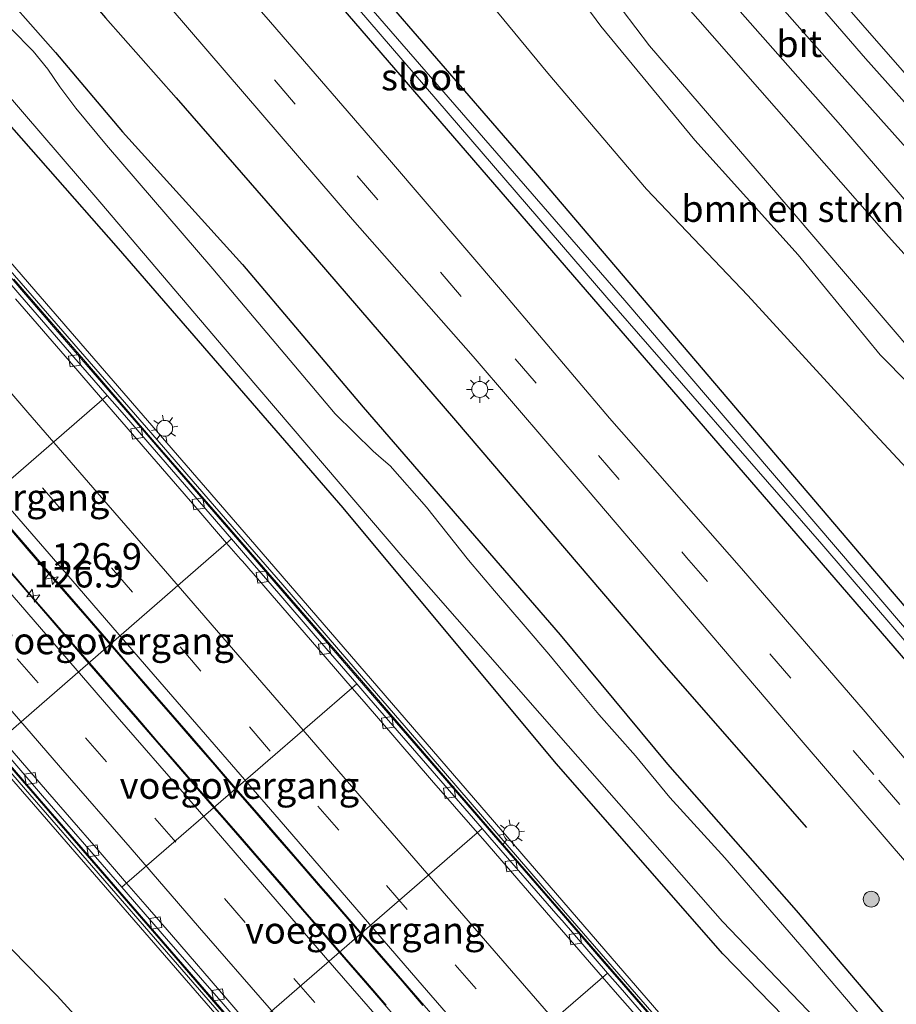
# Model space of a CAD drawing. Units: metres. Extents: x 169997 to 180000, y 556249 to 561696.
# Drawn here: x 176225 to 176307, y 557015 to 557108 of the extents above; entities that cross this region are included whole.
import ezdxf
from ezdxf.enums import TextEntityAlignment as Align

# ---------------------------------------------------------------- set-up
doc = ezdxf.new("R2010")
doc.units = ezdxf.units.M
doc.linetypes.add('VW-3-9_STREEP', pattern=[12, 3, -9])
doc.layers.get('0').update_dxf_attribs({"lineweight": 25})
for name, color, linetype, lineweight in [('B-ME-AM-KILOMETR-S-B1', 7, 'Continuous', 18), ('B-ME-BV-GELEIDECONSTRUCTIE-BARRIER-L-B1', 213, 'BV-STEPBARRIER', 18), ('B-ME-BV-GELEIDECONSTRUCTIE-GELEIDERAIL-L-B1', 213, 'BV-GELEIDERAIL', 18), ('B-ME-GR-BOMENRIJ-L-B1', 10, 'Continuous', 25), ('B-ME-GR-BOMENSTRUIKEN-GV-B6', 93, 'Continuous', 18), ('B-ME-GR-BOOM-S-B1', 93, 'Continuous', 18), ('B-ME-GW-INSTEEKWATERGANG-L-B1', 10, 'Continuous', 25), ('B-ME-GW-KRUINLIJN-L-B1', 93, 'Continuous', 18), ('B-ME-GW-TEENLIJN-L-B1', 93, 'Continuous', 18), ('B-ME-IE-GRASLAND-GV-B6', 93, 'Continuous', 18), ('B-ME-IE-MEUBILAIR_WEGMEUBILAIR-LICHTMAST-S-B1', 8, 'Continuous', 18), ('B-ME-KW-VOEGOVERGANG-L-B1', 8, 'Continuous', 18), ('B-ME-MW-MUUR-GV-B6', 8, 'IE-TERREINAFSCHEIDING-KUNSTMATIG', 18), ('B-ME-MW-MUUR-L-B1', 8, 'IE-TERREINAFSCHEIDING-KUNSTMATIG', 18), ('B-ME-OG-BREUK-L-B1', 10, 'Continuous', 25), ('B-ME-OG-WATER-GV-B6', 153, 'Continuous', 18), ('B-ME-VH-VERH_SOORT-BETON-OVERIG-GV-B6', 8, 'IE-TERREINAFSCHEIDING-NATUURLIJK-HOUTWAL', 18), ('B-ME-VH-VERH_SOORT-BITUMEN-GV-B6', 8, 'IE-TERREINAFSCHEIDING-NATUURLIJK-HOUTWAL', 18), ('B-ME-VV-KOLK-S-B1', 8, 'Continuous', 18), ('B-ME-VW-MARKERING-39STREEP-015-L-B1', 255, 'VW-3-9_STREEP', 18), ('B-ME-VW-MARKERING-STREEP-015-L-B1', 7, 'Continuous', 18)]:
    doc.layers.add(name, color=color, linetype=linetype, lineweight=lineweight)
doc.styles.add('NLCS-ISO', font='NLCS-ISO.TTF')
doc.linetypes.add('BV-GELEIDERAIL', pattern='A,10,-3,[108,NLCS.SHX,S=1,R=0,X=0,Y=0],-3', length=16)
doc.linetypes.add('BV-STEPBARRIER', pattern='A,1,-1,[16,NLCS.SHX,S=1,R=0,X=-1,Y=0],1', length=3)
doc.linetypes.add('IE-TERREINAFSCHEIDING-KUNSTMATIG', pattern='A,4,[82,NLCS.SHX,S=0.75,R=90,X=0,Y=0],4,-2', length=10)
doc.linetypes.add('IE-TERREINAFSCHEIDING-NATUURLIJK-HOUTWAL', pattern='A,7,-1.5,[67,NLCS.SHX,S=0.75,R=45,X=0,Y=0],-1.5,7,-1.5,[70,NLCS.SHX,S=0.75,R=0,X=0,Y=0],-1.5', length=20)

# ---------------------------------------------------------------- blocks, each defined once
blk = doc.blocks.new('boom')
blk.add_hatch(color=256).paths.add_polyline_path([(-0.75, 0, 1), (0.75, 0, 1)])
blk.add_circle((0, 0), 0.75)
blk = doc.blocks.new('hecto')
for p, q in [((0, 0.625), (-0.625, 0)), ((0, -0.625), (0, 0.625)), ((-0.625, 0), (0.625, 0)), ((0.625, 0), (0, -0.625))]:
    blk.add_line(p, q)
blk = doc.blocks.new('kolk')
blk.add_lwpolyline([(-0.5, -0.5), (0.5, -0.5), (0.5, 0.5), (-0.5, 0.5)], close=True)
blk = doc.blocks.new('lantaarnpaal')
for p, q in [((0, 0.75), (0, 1.25)), ((-0.75, 0), (-1.25, 0)), ((-0.884, 0.884), (-0.53, 0.53)), ((0.53, 0.53), (0.884, 0.884)), ((0.75, 0), (1.25, 0)), ((-0.53, -0.53), (-0.884, -0.884)), ((0, -0.75), (0, -1.25)), ((0.53, -0.53), (0.884, -0.884))]:
    blk.add_line(p, q)
blk.add_circle((0, 0), 0.75)

msp = doc.modelspace()

# ---------------------------------------------------------------- linework, layer by layer
at = {"layer": 'B-ME-BV-GELEIDECONSTRUCTIE-BARRIER-L-B1'}
for points in [[(176222.1845, 557085.5952, -4.7217), (176225.2653, 557082.0387, -4.8813), (176230.3536, 557076.1655, -5.1595), (176234.8857, 557070.9346, -5.4069), (176238.1188, 557067.2017, -5.5932), (176242.1735, 557062.523, -5.8193), (176246.5016, 557057.5279, -6.067), (176249.6466, 557053.8962, -6.2447), (176253.0862, 557049.9258, -6.4428), (176258.1446, 557044.086, -6.7283), (176264.5203, 557036.7349, -7.1298), (176269.5426, 557030.9317, -7.4403), (176275.9559, 557023.5329, -7.8496), (176276.3349, 557023.0957, -7.8738), (176279.8505, 557019.0353, -8.0901), (176281.7966, 557016.7876, -8.2276), (176288.2076, 557009.3885, -8.6662), (176290.0405, 557007.273, -8.7916), (176296.4492, 556999.8705, -9.2075), (176297.8943, 556998.2013, -9.3013)], [(176274.0019, 556979.8167, -9.1518), (176273.5525, 556980.3345, -9.1232), (176267.1421, 556987.7352, -8.7029), (176266.7557, 556988.1813, -8.6775), (176260.3419, 556995.5788, -8.2521), (176258.605, 556997.5821, -8.1369), (176252.6358, 557004.4729, -7.7516), (176246.2214, 557011.8705, -7.3385), (176243.7629, 557014.7058, -7.1801), (176238.4367, 557020.851, -6.8502), (176234.3445, 557025.5639, -6.6051), (176231.3209, 557029.0461, -6.4315), (176226.755, 557034.3157, -6.1701), (176220.3432, 557041.718, -5.8031)]]:
    msp.add_polyline3d(points, dxfattribs=at)
at = {"layer": 'B-ME-BV-GELEIDECONSTRUCTIE-GELEIDERAIL-L-B1'}
for points in [[(176223.6207, 557060.1682, -5.1144), (176225.5808, 557057.8997, -5.2408), (176227.5415, 557055.6315, -5.3332), (176229.5067, 557053.3675, -5.4241), (176231.4706, 557051.1024, -5.5483), (176233.4335, 557048.8364, -5.6546), (176235.3973, 557046.5713, -5.7649), (176237.3594, 557044.3049, -5.8791), (176239.3198, 557042.0369, -5.9972), (176241.2832, 557039.7713, -6.1195), (176243.2457, 557037.505, -6.2297), (176245.2077, 557035.2385, -6.3279), (176247.1758, 557032.9773, -6.4505), (176249.1372, 557030.7106, -6.5828), (176251.0979, 557028.4432, -6.7067), (176253.0632, 557026.1797, -6.8291), (176255.0268, 557023.9151, -6.9436), (176256.9964, 557021.6557, -7.0695), (176258.9629, 557019.3936, -7.1873), (176260.9301, 557017.1321, -7.3212), (176262.8831, 557014.8584, -7.4501)], [(176259.4368, 557014.8708, -7.3958), (176257.4754, 557017.1372, -7.2676), (176255.517, 557019.4061, -7.1392), (176253.5487, 557021.6663, -7.0073), (176251.5877, 557023.933, -6.8778), (176249.6267, 557026.1998, -6.7527), (176247.6594, 557028.4615, -6.6318), (176245.6962, 557030.7269, -6.5138), (176243.7279, 557032.9881, -6.3965), (176241.7662, 557035.2547, -6.2823), (176239.8009, 557037.5184, -6.1647), (176237.8403, 557039.7861, -6.0504), (176235.8828, 557042.0565, -5.9354), (176233.9178, 557044.3206, -5.8231), (176231.956, 557046.5875, -5.7072), (176229.9921, 557048.8525, -5.5944), (176228.0284, 557051.1177, -5.48), (176226.0655, 557053.3838, -5.3703), (176224.1023, 557055.6493, -5.2622)]]:
    msp.add_polyline3d(points, dxfattribs=at)
at = {"layer": 'B-ME-GR-BOMENRIJ-L-B1'}
msp.add_polyline3d([(176107.904, 557263.682, 0.335), (176125.27, 557238.989, 0.409), (176148.206, 557207.066, 0.382), (176161.274, 557191.159, 0.234), (176180.869, 557168.58, 0.211), (176200.225, 557145.992, 0.226), (176213.37, 557130.724, 0.211), (176232.982, 557107.849, 0.324), (176239.661, 557100.319, 0.257), (176252.743, 557085.278, 0.277), (176265.956, 557069.941, 0.246), (176285.599, 557046.961, 0.312), (176299.035, 557031.609, 0.261)], dxfattribs=at)
at = {"layer": 'B-ME-GR-BOMENSTRUIKEN-GV-B6'}
for points in [[(176209.47, 557200.583, 3.985), (176252.703, 557148.472, 4.837), (176271.508, 557127.026, 5.358), (176287.226, 557109.511, 5.96), (176306.766, 557087.276, 6.427), (176322.633, 557069.72, 6.847), (176327.216, 557064.85, 6.963), (176331.083, 557061.161, 7.018), (176340.286, 557052.879, 6.753), (176351.78, 557042.563, 6.777), (176354.189, 557040.484, 6.897), (176349.2067, 557036.9793, 4.5471)], [(176349.2067, 557036.9793, 4.5471), (176347.265, 557035.6134, 4.3196), (176337.5322, 557045.2855, 4.3004), (176328.2148, 557054.22, 3.9788), (176314.0251, 557068.0086, 3.8444), (176305.9892, 557076.1262, 3.758), (176298.2404, 557085.5295, 3.7532), (176288.5169, 557096.3571, 3.6956), (176279.6593, 557107.0815, 3.8012), (176273.1221, 557115.9575, 4.0052), (176262.6742, 557129.5113, 4.1924), (176252.0144, 557143.6688, 4.4828), (176250.1748, 557146.9217, 4.526), (176250.4548, 557147.3166, 4.5812), (176251.1789, 557147.5516, 4.5836), (176252.1363, 557146.8457, 4.5812), (176257.5221, 557139.9892, 4.3844), (176270.0924, 557123.9145, 4.2212), (176284.2426, 557105.2149, 3.8924), (176297.3138, 557090.0631, 3.6476), (176309.4301, 557075.9059, 3.8132), (176324.863, 557059.5434, 3.8804), (176340.1837, 557045.6975, 4.4516), (176349.2067, 557036.9793, 4.5471)], [(176273.1221, 557115.9575, 4.0052), (176279.6593, 557107.0815, 3.8012), (176288.5169, 557096.3571, 3.6956), (176298.2404, 557085.5295, 3.7532), (176305.9892, 557076.1262, 3.758), (176314.0251, 557068.0086, 3.8444), (176328.2148, 557054.22, 3.9788), (176337.5322, 557045.2855, 4.3004), (176347.265, 557035.6134, 4.3196), (176340.2311, 557030.6656, 0.561), (176338.133, 557033.021, 0.487), (176328.629, 557043.704, 0.514), (176316.53, 557056.783, 0.541), (176305.077, 557069.108, 0.704), (176293.517, 557081.724, 0.498), (176283.947, 557091.736, 0.603), (176274.657, 557102.657, 0.498), (176255.269, 557126.182, 0.701)], [(176349.2067, 557036.9793, 4.5471), (176340.1837, 557045.6975, 4.4516), (176324.863, 557059.5434, 3.8804), (176309.4301, 557075.9059, 3.8132), (176297.3138, 557090.0631, 3.6476), (176284.2426, 557105.2149, 3.8924), (176270.0924, 557123.9145, 4.2212)]]:
    msp.add_polyline3d(points, dxfattribs=at)
at = {"layer": 'B-ME-GW-INSTEEKWATERGANG-L-B1'}
for points in [[(176109.169, 557308.219, -0.757), (176123.57, 557288.166, -0.686), (176138.684, 557266.66, -0.62), (176148.589, 557252.345, -0.55), (176158.542, 557238.273, -0.562), (176167.07, 557226.234, -0.659), (176178.075, 557210.76, -0.651), (176189.323, 557195.016, -0.601), (176193.004, 557189.539, -0.504), (176194.81, 557185.792, -0.558), (176196.172, 557183.052, -0.496), (176197.708, 557180.235, -0.387), (176200.199, 557177.012, -0.259), (176207.205, 557169.529, -0.072), (176221.298, 557153.191, 0.094), (176235.715, 557136.833, 0.149), (176247.765, 557122.754, 0.195), (176260.123, 557108.697, 0.176), (176273.511, 557093.254, 0.168), (176305.435, 557055.744, 0.125), (176320.791, 557037.794, -0.033), (176330.319, 557026.934, -0.06), (176332.2406, 557024.6296, -0.0356)], [(176329.7706, 557022.7291, -0.0443), (176327.839, 557024.923, -0.088), (176317.111, 557037.237, -0.251), (176289.529, 557069.176, -0.107), (176241.514, 557124.811, -0.002), (176219.032, 557150.623, -0.06), (176197.359, 557175.768, -0.021), (176193.034, 557180.577, 0.024), (176191.897, 557181.472, 0.009), (176190.382, 557182.66, -0.021), (176188.608, 557184.056, -0.025), (176186.912, 557186.4, -0.033), (176173.024, 557206.495, -0.2), (176152.836, 557235.201, -0.325), (176132.379, 557264.727, -0.317), (176116.127, 557287, -0.402), (176103.901, 557304.446, -0.474)], [(176078.045, 557278.245, -0.482), (176093.677, 557260.453, -0.507), (176110.433, 557240.873, -0.445), (176124.893, 557224.415, -0.371), (176137.152, 557209.957, -0.395), (176149.676, 557194.845, -0.457), (176164.072, 557178.495, -0.391), (176177.163, 557163.462, -0.434), (176187.503, 557151.034, -0.445), (176200.245, 557136.497, -0.437), (176212.093, 557123.361, -0.371), (176221.86, 557111.841, -0.379), (176228.283, 557104.611, -0.453), (176234.589, 557097.137, -0.484), (176245.903, 557084.636, -0.469), (176257.28, 557071.207, -0.558), (176275.837, 557049.745, -0.659), (176285.943, 557037.593, -0.554), (176298.061, 557023.797, -0.395), (176308.311, 557011.771, -0.375), (176311.284, 557008.5042, -0.3795)], [(176306.0149, 557004.4498, -0.673), (176291.15, 557019.727, -0.826), (176275.447, 557037.656, -0.83), (176255.383, 557061.715, -0.877), (176234.202, 557086.145, -0.815), (176214.303, 557108.756, -0.846), (176198.559, 557126.775, -0.612), (176182.544, 557145.141, -0.616), (176167.245, 557162.959, -0.364), (176153.327, 557179.058, -0.305), (176137.453, 557197.247, -0.484), (176121.709, 557215.527, -0.488), (176106.569, 557232.898, -0.546), (176089.484, 557252.441, -0.55), (176072.145, 557272.558, -0.532)]]:
    msp.add_polyline3d(points, dxfattribs=at)
at = {"layer": 'B-ME-GW-KRUINLIJN-L-B1'}
for points in [[(176123.441, 557324.581, 1.929), (176146.763, 557293.927, 2.854), (176173.305, 557260.465, 3.367), (176192.275, 557237.113, 3.95), (176210.735, 557215.267, 4.639), (176232.922, 557189.875, 5.315), (176255.092, 557163.596, 5.517), (176276.867, 557138.549, 6.17), (176297.379, 557115.169, 6.617), (176315.012, 557094.974, 6.885), (176328.829, 557078.816, 7.123), (176343.106, 557063.504, 7.018)], [(176117.388, 557315.376, 1.149), (176157.51, 557263.215, 2.407), (176173.542, 557242.849, 2.613), (176195.164, 557217.458, 3.402), (176209.47, 557200.583, 3.985), (176252.703, 557148.472, 4.837), (176271.508, 557127.026, 5.358), (176287.226, 557109.511, 5.96), (176306.766, 557087.276, 6.427), (176322.633, 557069.72, 6.847), (176327.216, 557064.85, 6.963), (176331.083, 557061.161, 7.018), (176340.286, 557052.879, 6.753), (176351.78, 557042.563, 6.777), (176354.189, 557040.484, 6.897)], [(176347.265, 557035.6134, 4.3196), (176337.5322, 557045.2855, 4.3004), (176328.2148, 557054.22, 3.9788), (176314.0251, 557068.0086, 3.8444), (176305.9892, 557076.1262, 3.758), (176298.2404, 557085.5295, 3.7532), (176288.5169, 557096.3571, 3.6956), (176279.6593, 557107.0815, 3.8012), (176273.1221, 557115.9575, 4.0052), (176262.6742, 557129.5113, 4.1924), (176252.0144, 557143.6688, 4.4828), (176250.1748, 557146.9217, 4.526)]]:
    msp.add_polyline3d(points, dxfattribs=at)
at = {"layer": 'B-ME-GW-TEENLIJN-L-B1'}
for points in [[(176340.2311, 557030.6656, 0.561), (176338.133, 557033.021, 0.487), (176328.629, 557043.704, 0.514), (176316.53, 557056.783, 0.541), (176305.077, 557069.108, 0.704), (176293.517, 557081.724, 0.498), (176283.947, 557091.736, 0.603), (176274.657, 557102.657, 0.498), (176255.269, 557126.182, 0.701), (176245.761, 557137.71, 0.662), (176235.14, 557150.236, 0.654), (176224.747, 557163.306, 0.479), (176215.928, 557173.98, 0.479), (176209.95, 557181.633, 0.316), (176202.409, 557191.865, 0.211), (176184.265, 557215.943, 0.18), (176172.39, 557232.391, 0.055), (176162.882, 557245.618, 0.18), (176127.53, 557291.967, -0.076), (176113.081, 557312.003, -0.09)], [(176343.106, 557063.504, 7.018), (176333.381, 557072.425, 6.823), (176322.238, 557084.278, 6.547), (176304.595, 557104.028, 6.244), (176285.162, 557126.498, 5.525), (176261.006, 557153.793, 4.755), (176240.868, 557177.221, 4.328), (176214.869, 557207.503, 3.954), (176196.025, 557229.185, 3.433), (176180.064, 557248.446, 2.994), (176174.562, 557254.993, 2.808)], [(176250.1748, 557146.9217, 4.526), (176250.4548, 557147.3166, 4.5812), (176251.1789, 557147.5516, 4.5836), (176252.1363, 557146.8457, 4.5812), (176257.5221, 557139.9892, 4.3844), (176270.0924, 557123.9145, 4.2212), (176284.2426, 557105.2149, 3.8924), (176297.3138, 557090.0631, 3.6476), (176309.4301, 557075.9059, 3.8132), (176324.863, 557059.5434, 3.8804), (176340.1837, 557045.6975, 4.4516), (176349.2067, 557036.9793, 4.5471)]]:
    msp.add_polyline3d(points, dxfattribs=at)
at = {"layer": 'B-ME-IE-GRASLAND-GV-B6'}
for points in [[(176184.265, 557215.943, 0.18), (176202.409, 557191.865, 0.211), (176209.95, 557181.633, 0.316), (176215.928, 557173.98, 0.479), (176224.747, 557163.306, 0.479), (176235.14, 557150.236, 0.654), (176245.761, 557137.71, 0.662), (176255.269, 557126.182, 0.701), (176274.657, 557102.657, 0.498), (176283.947, 557091.736, 0.603), (176293.517, 557081.724, 0.498), (176305.077, 557069.108, 0.704), (176316.53, 557056.783, 0.541), (176328.629, 557043.704, 0.514), (176338.133, 557033.021, 0.487), (176340.2311, 557030.6656, 0.561), (176332.2406, 557024.6296, -0.0356)], [(176199.236, 557215.725, 3.667), (176219.856, 557191.716, 4.277), (176230.659, 557179.375, 4.697), (176239.424, 557169.032, 4.825), (176242.411, 557165.606, 4.74), (176252.381, 557154.223, 4.786), (176263.126, 557141.862, 5.187), (176273.563, 557130.064, 5.525), (176282.826, 557119.618, 5.801), (176292.322, 557108.989, 6.061), (176302.224, 557097.746, 6.267), (176309.009, 557089.881, 6.528), (176315.438, 557082.738, 6.866), (176321.812, 557075.322, 6.975), (176326.438, 557070.338, 6.994), (176330.938, 557065.797, 7.076), (176335.256, 557061.837, 7.173), (176345.288, 557052.613, 7.033), (176351.1, 557047.474, 7.029), (176354.707, 557044.497, 7.056), (176356.9206, 557042.7168, 7.1505), (176355.5121, 557041.7407, 7.2374), (176354.189, 557040.484, 6.897)], [(176121.709, 557215.527, -0.488), (176137.453, 557197.247, -0.484), (176153.327, 557179.058, -0.305), (176167.245, 557162.959, -0.364), (176182.544, 557145.141, -0.616), (176198.559, 557126.775, -0.612), (176214.303, 557108.756, -0.846), (176234.202, 557086.145, -0.815), (176255.383, 557061.715, -0.877), (176275.447, 557037.656, -0.83), (176291.15, 557019.727, -0.826), (176306.0149, 557004.4498, -0.673)], [(176307.406, 557005.441, -1.697), (176306.0149, 557004.4498, -0.673), (176291.15, 557019.727, -0.826), (176275.447, 557037.656, -0.83), (176255.383, 557061.715, -0.877), (176234.202, 557086.145, -0.815), (176214.303, 557108.756, -0.846), (176198.559, 557126.775, -0.612), (176182.544, 557145.141, -0.616), (176167.245, 557162.959, -0.364), (176153.327, 557179.058, -0.305), (176137.453, 557197.247, -0.484), (176121.709, 557215.527, -0.488)], [(176214.869, 557207.503, 3.954), (176240.868, 557177.221, 4.328), (176261.006, 557153.793, 4.755), (176285.162, 557126.498, 5.525), (176304.595, 557104.028, 6.244), (176322.238, 557084.278, 6.547), (176333.381, 557072.425, 6.823), (176343.106, 557063.504, 7.018), (176328.829, 557078.816, 7.123), (176315.012, 557094.974, 6.885), (176297.379, 557115.169, 6.617), (176276.867, 557138.549, 6.17), (176255.092, 557163.596, 5.517), (176232.922, 557189.875, 5.315), (176210.735, 557215.267, 4.639)], [(176210.735, 557215.267, 4.639), (176232.922, 557189.875, 5.315), (176255.092, 557163.596, 5.517), (176276.867, 557138.549, 6.17), (176297.379, 557115.169, 6.617), (176315.012, 557094.974, 6.885), (176328.829, 557078.816, 7.123), (176343.106, 557063.504, 7.018), (176333.381, 557072.425, 6.823), (176322.238, 557084.278, 6.547), (176304.595, 557104.028, 6.244), (176285.162, 557126.498, 5.525), (176261.006, 557153.793, 4.755), (176240.868, 557177.221, 4.328), (176214.869, 557207.503, 3.954)], [(176070.726, 557213.287, -0.29), (176094.935, 557185.35, -0.231), (176115.351, 557161.778, -0.037), (176137.967, 557135.696, 0.024), (176161.27, 557108.783, 0.036), (176185.192, 557081.111, -0.064), (176205.653, 557057.486, -0.228), (176231.947, 557027.191, -0.243), (176257.105, 556998.223, 0.051), (176273.4767, 556979.4126, -0.0447), (176269.0088, 556975.9746, -0.1584), (176274.759, 556969.2565, -0.2264), (176281.6015, 556961.2623, -0.0833), (176280.967, 556960.714, -0.111), (176278.613, 556958.762, -0.108), (176275.758, 556956.151, -0.185), (176274.923, 556955.374, -0.441)], [(176332.2406, 557024.6296, -0.0356), (176330.319, 557026.934, -0.06), (176320.791, 557037.794, -0.033), (176305.435, 557055.744, 0.125), (176273.511, 557093.254, 0.168), (176260.123, 557108.697, 0.176), (176247.765, 557122.754, 0.195), (176235.715, 557136.833, 0.149), (176221.298, 557153.191, 0.094), (176207.205, 557169.529, -0.072), (176200.199, 557177.012, -0.259), (176197.708, 557180.235, -0.387), (176196.172, 557183.052, -0.496), (176194.81, 557185.792, -0.558), (176193.004, 557189.539, -0.504), (176189.323, 557195.016, -0.601), (176178.075, 557210.76, -0.651)], [(176319.8845, 557015.122, 0.3933), (176311.284, 557008.5042, -0.3795), (176308.311, 557011.771, -0.375), (176298.061, 557023.797, -0.395), (176285.943, 557037.593, -0.554), (176275.837, 557049.745, -0.659), (176257.28, 557071.207, -0.558), (176245.903, 557084.636, -0.469), (176234.589, 557097.137, -0.484), (176228.283, 557104.611, -0.453), (176221.86, 557111.841, -0.379), (176212.093, 557123.361, -0.371), (176200.245, 557136.497, -0.437), (176187.503, 557151.034, -0.445), (176177.163, 557163.462, -0.434), (176164.072, 557178.495, -0.391), (176149.676, 557194.845, -0.457), (176137.152, 557209.957, -0.395)], [(176137.152, 557209.957, -0.395), (176149.676, 557194.845, -0.457), (176164.072, 557178.495, -0.391), (176177.163, 557163.462, -0.434), (176187.503, 557151.034, -0.445), (176200.245, 557136.497, -0.437), (176212.093, 557123.361, -0.371), (176221.86, 557111.841, -0.379), (176228.283, 557104.611, -0.453), (176234.589, 557097.137, -0.484), (176245.903, 557084.636, -0.469), (176257.28, 557071.207, -0.558), (176275.837, 557049.745, -0.659), (176285.943, 557037.593, -0.554), (176298.061, 557023.797, -0.395), (176308.311, 557011.771, -0.375), (176311.284, 557008.5042, -0.3795), (176309.7744, 557007.3426, -1.697)], [(176130.942, 557207.882, -1.697), (176138.822, 557198.667, -1.697), (176148.41, 557187.78, -1.697), (176158.439, 557176.428, -1.697), (176168.843, 557164.491, -1.697), (176183.781, 557146.891, -1.697), (176192.587, 557136.598, -1.697), (176210.822, 557115.596, -1.697), (176221.502, 557103.248, -1.697), (176232.463, 557090.543, -1.697), (176246.056, 557074.542, -1.697), (176260.99, 557057.075, -1.697), (176276.586, 557039.305, -1.697), (176291.137, 557022.766, -1.697), (176302.041, 557011.357, -1.697), (176307.406, 557005.441, -1.697)], [(176306.0149, 557004.4498, -0.673), (176298.5387, 556998.6971, -0.2167), (176281.91, 557017.906, -0.056), (176264.481, 557038.0845, -0.016), (176247.052, 557058.263, 0.024), (176226.4185, 557082.099, 0.026), (176205.785, 557105.935, 0.028), (176179.691, 557135.958, 0.016), (176159.757, 557158.9665, -0.0805), (176139.823, 557181.975, -0.177), (176121.7805, 557202.834, -0.144)], [(176157.763, 557203.416, 0.506), (176163.976, 557195.802, 0.498), (176171.222, 557187.385, 0.432), (176178.589, 557178.707, 0.409), (176186.689, 557169.436, 0.393), (176195.895, 557158.898, 0.46), (176205.895, 557147.126, 0.51), (176215.82, 557135.624, 0.506), (176225.344, 557124.61, 0.545), (176234.002, 557114.787, 0.491), (176256.26, 557088.866, 0.491), (176267.618, 557075.957, 0.498), (176278.465, 557063.355, 0.467), (176287.913, 557052.281, 0.448), (176298.541, 557039.854, 0.432), (176308.824, 557027.849, 0.358), (176319.006, 557016.134, 0.397), (176319.8845, 557015.122, 0.3933)], [(176361.6069, 557047.7205, 7.3099), (176360.3672, 557046.3969, 7.5237), (176359.2341, 557045.1871, 7.2823), (176352.3852, 557051.0837, 7.2408), (176342.286, 557059.9705, 7.212), (176331.315, 557070.286, 7.095), (176325.103, 557076.816, 6.932), (176315.487, 557087.72, 6.745), (176302.113, 557102.688, 6.365), (176290.471, 557115.933, 6.108), (176279.808, 557128.308, 5.719), (176265.471, 557144.531, 5.229), (176254.9, 557156.864, 4.852), (176244.197, 557169.101, 4.689), (176242.054, 557171.503, 4.74), (176230.08, 557185.572, 4.506), (176215.913, 557201.975, 4.114)], [(176354.189, 557040.484, 6.897), (176351.78, 557042.563, 6.777), (176340.286, 557052.879, 6.753), (176331.083, 557061.161, 7.018), (176327.216, 557064.85, 6.963), (176322.633, 557069.72, 6.847), (176306.766, 557087.276, 6.427), (176287.226, 557109.511, 5.96), (176271.508, 557127.026, 5.358), (176252.703, 557148.472, 4.837), (176209.47, 557200.583, 3.985)], [(176204.031, 557169.736, -0.958), (176252.458, 557113.796, -0.958), (176280.233, 557081.511, -0.958), (176300.484, 557058.292, -0.958), (176320.935, 557034.508, -0.958), (176329.927, 557023.814, -0.958), (176330.4726, 557023.2692, -0.958), (176329.7706, 557022.7291, -0.0443), (176327.839, 557024.923, -0.088), (176317.111, 557037.237, -0.251), (176289.529, 557069.176, -0.107), (176241.514, 557124.811, -0.002), (176219.032, 557150.623, -0.06)], [(176221.298, 557153.191, 0.094), (176235.715, 557136.833, 0.149), (176247.765, 557122.754, 0.195), (176260.123, 557108.697, 0.176), (176273.511, 557093.254, 0.168), (176305.435, 557055.744, 0.125), (176320.791, 557037.794, -0.033), (176330.319, 557026.934, -0.06), (176332.2406, 557024.6296, -0.0356), (176331.0479, 557023.7119, -0.958), (176330.825, 557024.025, -0.958), (176307.886, 557050.899, -0.958), (176281.913, 557081.255, -0.958), (176256.545, 557110.483, -0.958), (176234.785, 557135.595, -0.958), (176228.45, 557142.501, -0.958), (176226.395, 557144.554, -0.958), (176224.729, 557146.446, -0.958)], [(176219.032, 557150.623, -0.06), (176241.514, 557124.811, -0.002), (176289.529, 557069.176, -0.107), (176317.111, 557037.237, -0.251), (176327.839, 557024.923, -0.088), (176329.7706, 557022.7291, -0.0443), (176324.6675, 557018.8024, 0.5731), (176304.551, 557042.513, 0.413), (176292.924, 557056, 0.456), (176280.489, 557070.17, 0.444), (176270.571, 557081.853, 0.448), (176259.574, 557094.707, 0.432), (176248.528, 557107.44, 0.475), (176237.175, 557120.501, 0.428), (176225.359, 557134.264, 0.483), (176212.141, 557149.544, 0.518)], [(176309.7744, 557007.3426, -1.697), (176303.525, 557014.589, -1.697), (176298.816, 557020.138, -1.697), (176291.355, 557028.753, -1.697), (176286.151, 557034.429, -1.697), (176282.924, 557038.376, -1.697), (176279.477, 557042.252, -1.697), (176277.272, 557044.906, -1.697), (176274.774, 557047.953, -1.697), (176272.544, 557050.558, -1.697), (176269.641, 557053.9, -1.697), (176267.201, 557056.776, -1.697), (176263.221, 557061.782, -1.697), (176259.811, 557065.661, -1.697), (176258.976, 557066.406, -1.697), (176258.196, 557067.042, -1.697), (176254.644, 557070.557, -1.697), (176243.107, 557084.232, -1.697), (176233.088, 557095.862, -1.697), (176230.204, 557099.352, -1.697), (176228.674, 557101.367, -1.697), (176227.553, 557103.017, -1.697), (176226.175, 557104.727, -1.697), (176224.062, 557106.848, -1.697)]]:
    msp.add_polyline3d(points, dxfattribs=at)
at = {"layer": 'B-ME-KW-VOEGOVERGANG-L-B1'}
for p, q in [((176233.1609, 557072.2906, -6.1261), (176210.9954, 557053.1395, -6.0646)), ((176222.7524, 557039.5786, -6.7319), (176244.8617, 557058.7858, -6.7695)), ((176256.6719, 557045.1513, -7.4639), (176234.5395, 557025.9804, -7.4098)), ((176268.4829, 557031.5209, -8.2009), (176246.3586, 557012.3539, -8.1402)), ((176280.2771, 557017.9076, -8.9466), (176258.1566, 556998.7417, -8.9014))]:
    msp.add_line(p, q, dxfattribs=at)
at = {"layer": 'B-ME-MW-MUUR-GV-B6'}
for points in [[(176273.9253, 556979.7578, -9.1457), (176273.4767, 556979.4126, -0.0447), (176257.105, 556998.223, 0.051), (176231.947, 557027.191, -0.243), (176205.653, 557057.486, -0.228), (176185.192, 557081.111, -0.064), (176161.27, 557108.783, 0.036), (176137.967, 557135.696, 0.024), (176115.351, 557161.778, -0.037), (176094.935, 557185.35, -0.231), (176070.726, 557213.287, -0.29)], [(176121.7805, 557202.834, -0.144), (176139.823, 557181.975, -0.177), (176159.757, 557158.9665, -0.0805), (176179.691, 557135.958, 0.016), (176205.785, 557105.935, 0.028), (176226.4185, 557082.099, 0.026), (176247.052, 557058.263, 0.024), (176264.481, 557038.0845, -0.016), (176281.91, 557017.906, -0.056), (176298.5387, 556998.6971, -0.2167), (176297.9713, 556998.2605, -9.2955)], [(176297.9713, 556998.2605, -9.2955), (176296.3666, 557000.1027, -9.1946), (176289.8188, 557007.6617, -8.7622), (176283.2726, 557015.2205, -8.3213), (176276.723, 557022.7775, -7.8843), (176270.1766, 557030.3373, -7.4636), (176263.639, 557037.9043, -7.0603), (176257.0983, 557045.4691, -6.6618), (176250.5352, 557053.0137, -6.2829), (176243.9975, 557060.5796, -5.9146), (176237.4351, 557068.1252, -5.5409), (176230.9063, 557075.6998, -5.1725), (176224.3523, 557083.2529, -4.8221)], [(176218.5799, 557043.6044, -5.6976), (176225.1307, 557036.0499, -6.0746), (176231.6796, 557028.4922, -6.4474), (176238.2409, 557020.9458, -6.8331), (176244.781, 557013.3807, -7.2387), (176251.337, 557005.8298, -7.6614), (176257.8778, 556998.2652, -8.0807), (176264.4265, 556990.7083, -8.5214), (176270.977, 556983.1522, -8.9564), (176273.9253, 556979.7578, -9.1457)]]:
    msp.add_polyline3d(points, dxfattribs=at)
at = {"layer": 'B-ME-MW-MUUR-L-B1'}
for points in [[(176298.1732, 556998.4159, 1.1555), (176296.7959, 557000.0051, 1.1553), (176294.2117, 557002.987, 1.155), (176287.7892, 557010.39, 1.1591), (176281.3619, 557017.7985, 1.1632), (176275.1147, 557024.9994, 1.1672), (176268.7118, 557032.4195, 1.1629), (176262.3103, 557039.8381, 1.1586), (176255.9087, 557047.2567, 1.1543), (176249.6846, 557054.4697, 1.1501), (176243.2617, 557061.8728, 1.1497), (176236.8397, 557069.275, 1.1493), (176230.4178, 557076.677, 1.1488), (176223.9959, 557084.0791, 1.1484)], [(176219.4437, 557042.1042, 1.1501), (176225.8722, 557034.7068, 1.148), (176232.3001, 557027.31, 1.1458), (176238.7305, 557019.9105, 1.1437), (176242.2417, 557015.8701, 1.1425), (176248.6626, 557008.4678, 1.1439), (176255.0841, 557001.0649, 1.1452), (176261.5077, 556993.6597, 1.1465), (176267.9265, 556986.2599, 1.1479), (176273.7102, 556979.5923, 1.1491)]]:
    msp.add_polyline3d(points, dxfattribs=at)
at = {"layer": 'B-ME-OG-BREUK-L-B1'}
msp.add_polyline3d([(176089.39, 557171.925, -0.935), (176102.675, 557155.946, -0.892), (176112.813, 557144.639, -0.846), (176123.866, 557132.049, -0.764), (176133.477, 557121.572, -0.97), (176145.41, 557108.478, -0.877), (176159.443, 557092.836, -0.869), (176171.082, 557079.741, -0.978), (176186.122, 557061.978, -0.939), (176207.101, 557037.51, -0.846), (176228.43, 557015.757, -0.71), (176238.085, 557005.172, -0.706), (176249.704, 556990.156, -0.776), (176259.974, 556978.289, -0.807), (176268.283, 556969.454, -0.605), (176274.398, 556965.633, -0.488), (176279.018, 556962.088, -0.515)], dxfattribs=at)
at = {"layer": 'B-ME-OG-WATER-GV-B6'}
for points in [[(176307.406, 557005.441, -1.697), (176302.041, 557011.357, -1.697), (176291.137, 557022.766, -1.697), (176276.586, 557039.305, -1.697), (176260.99, 557057.075, -1.697), (176246.056, 557074.542, -1.697), (176232.463, 557090.543, -1.697), (176221.502, 557103.248, -1.697), (176210.822, 557115.596, -1.697), (176192.587, 557136.598, -1.697), (176183.781, 557146.891, -1.697), (176168.843, 557164.491, -1.697), (176158.439, 557176.428, -1.697), (176148.41, 557187.78, -1.697), (176138.822, 557198.667, -1.697), (176130.942, 557207.882, -1.697)], [(176331.0479, 557023.7119, -0.958), (176330.4726, 557023.2692, -0.958), (176329.927, 557023.814, -0.958), (176320.935, 557034.508, -0.958), (176300.484, 557058.292, -0.958), (176280.233, 557081.511, -0.958), (176252.458, 557113.796, -0.958), (176204.031, 557169.736, -0.958), (176194.718, 557180.629, -0.958), (176195.409, 557181.191, -0.958), (176195.988, 557180.485, -0.958), (176205.416, 557169.563, -0.958), (176221.591, 557150.653, -0.958), (176223.65, 557147.94, -0.958), (176224.729, 557146.446, -0.958), (176226.395, 557144.554, -0.958), (176228.45, 557142.501, -0.958), (176234.785, 557135.595, -0.958), (176256.545, 557110.483, -0.958), (176281.913, 557081.255, -0.958), (176307.886, 557050.899, -0.958), (176330.825, 557024.025, -0.958), (176331.0479, 557023.7119, -0.958)], [(176224.062, 557106.848, -1.697), (176226.175, 557104.727, -1.697), (176227.553, 557103.017, -1.697), (176228.674, 557101.367, -1.697), (176230.204, 557099.352, -1.697), (176233.088, 557095.862, -1.697), (176243.107, 557084.232, -1.697), (176254.644, 557070.557, -1.697), (176258.196, 557067.042, -1.697), (176258.976, 557066.406, -1.697), (176259.811, 557065.661, -1.697), (176263.221, 557061.782, -1.697), (176267.201, 557056.776, -1.697), (176269.641, 557053.9, -1.697), (176272.544, 557050.558, -1.697), (176274.774, 557047.953, -1.697), (176277.272, 557044.906, -1.697), (176279.477, 557042.252, -1.697), (176282.924, 557038.376, -1.697), (176286.151, 557034.429, -1.697), (176291.355, 557028.753, -1.697), (176298.816, 557020.138, -1.697), (176303.525, 557014.589, -1.697)]]:
    msp.add_polyline3d(points, dxfattribs=at)
at = {"layer": 'B-ME-VH-VERH_SOORT-BETON-OVERIG-GV-B6'}
for points in [[(176287.8773, 557009.1349, -9.4581), (176281.4662, 557016.5343, -9.0252), (176280.2771, 557017.9076, -8.9466), (176276.0044, 557022.8424, -8.6642), (176275.6259, 557023.2791, -8.6409), (176269.2121, 557030.6783, -8.2463), (176268.4829, 557031.5209, -8.2009), (176264.1898, 557036.4815, -7.9331), (176257.8142, 557043.8326, -7.5388), (176256.6719, 557045.1513, -7.4639), (176252.7557, 557049.6724, -7.2071), (176249.3161, 557053.6428, -7.0032), (176246.1712, 557057.2745, -6.8388), (176244.8617, 557058.7858, -6.7695), (176241.843, 557062.2696, -6.6097), (176237.7884, 557066.9483, -6.3835), (176234.5553, 557070.6812, -6.2029), (176233.1609, 557072.2906, -6.1261), (176230.0232, 557075.9121, -5.9531), (176224.9349, 557081.7853, -5.6716), (176221.3712, 557085.8994, -5.497)], [(176221.3712, 557085.8994, -5.497), (176224.9349, 557081.7853, -5.6716), (176230.0232, 557075.9121, -5.9531), (176233.1609, 557072.2906, -6.1261), (176234.5553, 557070.6812, -6.2029), (176237.7884, 557066.9483, -6.3835), (176241.843, 557062.2696, -6.6097), (176244.8617, 557058.7858, -6.7695), (176246.1712, 557057.2745, -6.8388), (176249.3161, 557053.6428, -7.0032), (176252.7557, 557049.6724, -7.2071), (176256.6719, 557045.1513, -7.4639), (176257.8142, 557043.8326, -7.5388), (176264.1898, 557036.4815, -7.9331), (176268.4829, 557031.5209, -8.2009), (176269.2121, 557030.6783, -8.2463), (176275.6259, 557023.2791, -8.6409), (176276.0044, 557022.8424, -8.6642), (176280.2771, 557017.9076, -8.9466), (176281.4662, 557016.5343, -9.0252), (176287.8773, 557009.1349, -9.4581)], [(176224.3523, 557083.2529, -4.8221), (176230.9063, 557075.6998, -5.1725), (176237.4351, 557068.1252, -5.5409), (176243.9975, 557060.5796, -5.9146), (176250.5352, 557053.0137, -6.2829), (176257.0983, 557045.4691, -6.6618), (176263.639, 557037.9043, -7.0603), (176270.1766, 557030.3373, -7.4636), (176276.723, 557022.7775, -7.8843), (176283.2726, 557015.2205, -8.3213), (176289.8188, 557007.6617, -8.7622), (176296.3666, 557000.1027, -9.1946), (176297.9713, 556998.2605, -9.2955)], [(176282.8534, 557014.0241, -9.0544), (176281.0199, 557016.1399, -8.9306), (176279.8276, 557017.5147, -8.8532), (176275.5496, 557022.448, -8.5756), (176269.1343, 557029.8451, -8.1669), (176268.7537, 557030.2839, -8.1426), (176268.033, 557031.1142, -8.0987), (176263.7169, 557036.0872, -7.8359), (176257.348, 557043.4382, -7.4365), (176256.2174, 557044.7436, -7.3616), (176252.2899, 557049.2781, -7.1015), (176245.8835, 557056.6849, -6.7314), (176245.7147, 557056.8801, -6.7216), (176244.3982, 557058.4037, -6.653), (176241.3986, 557061.8752, -6.4965), (176237.3539, 557066.554, -6.2792), (176234.1279, 557070.2869, -6.1026), (176232.723, 557071.9109, -6.0268), (176229.6026, 557075.5177, -5.8585), (176224.5139, 557081.3909, -5.5866)], [(176222.4402, 557061.6462, -5.7602), (176228.3972, 557054.781, -6.0924), (176233.4875, 557048.8983, -6.3839), (176234.8522, 557047.321, -6.4621), (176241.03, 557040.2058, -6.824), (176245.2861, 557035.288, -7.0786), (176247.0569, 557033.2419, -7.1845), (176253.472, 557025.8436, -7.5734), (176253.8142, 557025.449, -7.5941), (176257.1223, 557021.64, -7.8016), (176257.9778, 557020.655, -7.8552), (176264.0178, 557013.6951, -8.2454), (176268.8857, 557008.0716, -8.5606), (176270.9645, 557005.6702, -8.6953), (176277.3619, 556998.2589, -9.1267), (176278.3181, 556997.1511, -9.1912), (176280.6564, 556994.4595, -9.3498), (176284.3088, 556990.2551, -9.5977), (176285.6135, 556988.7515, -9.6818)], [(176285.6135, 556988.7515, -9.6818), (176283.4228, 556987.0658, -9.658), (176279.1422, 556992.0022, -9.377), (176278.5648, 556992.6683, -9.3385), (176272.1518, 557000.0663, -8.911), (176270.9689, 557001.4308, -8.8322), (176266.811, 557006.2342, -8.558), (176265.6208, 557007.6091, -8.4795), (176260.2844, 557013.7713, -8.1388), (176258.3199, 557016.0398, -8.015), (176255.0084, 557019.8636, -7.7959), (176249.733, 557025.9509, -7.4559), (176244.0024, 557032.5578, -7.1041), (176243.2285, 557033.4508, -7.0594), (176238.2748, 557039.1665, -6.7728), (176233.5405, 557044.635, -6.5014), (176231.4318, 557047.0715, -6.3812), (176228.1286, 557050.8879, -6.1929), (176222.1183, 557057.8214, -5.8531)], [(176244.781, 557013.3807, -7.2387), (176238.2409, 557020.9458, -6.8331), (176231.6796, 557028.4922, -6.4474), (176225.1307, 557036.0499, -6.0746), (176218.5799, 557043.6044, -5.6976)], [(176222.7524, 557039.5786, -6.7319), (176227.0597, 557034.6059, -6.9809), (176231.6256, 557029.3363, -7.2435), (176234.5395, 557025.9804, -7.4098), (176238.7414, 557021.1412, -7.6594), (176244.0676, 557014.996, -7.9921), (176246.3586, 557012.3539, -8.1402)], [(176274.7902, 556980.4233, -9.8617), (176274.3356, 556980.0735, -9.9671), (176273.8572, 556980.6247, -9.9369), (176269.9145, 556985.1764, -9.6748), (176267.0603, 556988.4715, -9.4849), (176260.6465, 556995.8692, -9.0639), (176258.9097, 556997.8723, -8.9499), (176258.1566, 556998.7417, -8.9014), (176252.9405, 557004.7631, -8.5658), (176246.5261, 557012.1607, -8.1511), (176246.3586, 557012.3539, -8.1402), (176244.0676, 557014.996, -7.9921), (176238.7414, 557021.1412, -7.6594), (176234.5395, 557025.9804, -7.4098), (176231.6256, 557029.3363, -7.2435), (176227.0597, 557034.6059, -6.9809), (176222.7524, 557039.5786, -6.7319)], [(176223.2155, 557039.9554, -6.6329), (176227.5408, 557034.9578, -6.8821), (176232.1005, 557029.6882, -7.1458), (176234.983, 557026.3608, -7.3125), (176236.717, 557024.3591, -7.4128), (176239.1972, 557021.4931, -7.5611), (176244.515, 557015.3479, -7.8946), (176246.788, 557012.7247, -8.0388), (176247.339, 557012.0887, -8.0738), (176253.3818, 557005.115, -8.4641), (176258.5975, 556999.1002, -8.795), (176259.357, 556998.2242, -8.8432), (176262.2361, 556994.9041, -9.031), (176267.5077, 556988.8234, -9.3877), (176270.3541, 556985.5401, -9.573), (176274.7902, 556980.4233, -9.8617)]]:
    msp.add_polyline3d(points, dxfattribs=at)
at = {"layer": 'B-ME-VH-VERH_SOORT-BITUMEN-GV-B6'}
for points in [[(176319.8845, 557015.122, 0.3933), (176319.006, 557016.134, 0.397), (176308.824, 557027.849, 0.358), (176298.541, 557039.854, 0.432), (176287.913, 557052.281, 0.448), (176278.465, 557063.355, 0.467), (176267.618, 557075.957, 0.498), (176256.26, 557088.866, 0.491), (176234.002, 557114.787, 0.491), (176225.344, 557124.61, 0.545), (176215.82, 557135.624, 0.506), (176205.895, 557147.126, 0.51), (176195.895, 557158.898, 0.46), (176186.689, 557169.436, 0.393), (176178.589, 557178.707, 0.409), (176171.222, 557187.385, 0.432), (176163.976, 557195.802, 0.498), (176157.763, 557203.416, 0.506)], [(176168.187, 557200.431, 0.452), (176176.549, 557190.783, 0.386), (176188.021, 557177.402, 0.413), (176200.777, 557162.753, 0.444), (176212.141, 557149.544, 0.518), (176225.359, 557134.264, 0.483), (176237.175, 557120.501, 0.428), (176248.528, 557107.44, 0.475), (176259.574, 557094.707, 0.432), (176270.571, 557081.853, 0.448), (176280.489, 557070.17, 0.444), (176292.924, 557056, 0.456), (176304.551, 557042.513, 0.413), (176324.6675, 557018.8024, 0.5731), (176322.2899, 557016.9729, 0.4148), (176319.8845, 557015.122, 0.3933)], [(176290.471, 557115.933, 6.108), (176302.113, 557102.688, 6.365), (176315.487, 557087.72, 6.745), (176325.103, 557076.816, 6.932), (176331.315, 557070.286, 7.095), (176342.286, 557059.9705, 7.212), (176352.3852, 557051.0837, 7.2408), (176359.2341, 557045.1871, 7.2823), (176356.9206, 557042.7168, 7.1505), (176354.707, 557044.497, 7.056), (176351.1, 557047.474, 7.029), (176345.288, 557052.613, 7.033), (176335.256, 557061.837, 7.173), (176330.938, 557065.797, 7.076), (176326.438, 557070.338, 6.994), (176321.812, 557075.322, 6.975), (176315.438, 557082.738, 6.866), (176309.009, 557089.881, 6.528), (176302.224, 557097.746, 6.267), (176292.322, 557108.989, 6.061)], [(176224.5139, 557081.3909, -5.5866), (176229.6026, 557075.5177, -5.8585), (176232.723, 557071.9109, -6.0268), (176234.1279, 557070.2869, -6.1026), (176237.3539, 557066.554, -6.2792), (176241.3986, 557061.8752, -6.4965), (176244.3982, 557058.4037, -6.653), (176245.7147, 557056.8801, -6.7216), (176245.8835, 557056.6849, -6.7314), (176252.2899, 557049.2781, -7.1015), (176256.2174, 557044.7436, -7.3616), (176257.348, 557043.4382, -7.4365), (176263.7169, 557036.0872, -7.8359), (176268.033, 557031.1142, -8.0987), (176268.7537, 557030.2839, -8.1426), (176269.1343, 557029.8451, -8.1669), (176275.5496, 557022.448, -8.5756), (176279.8276, 557017.5147, -8.8532), (176281.0199, 557016.1399, -8.9306), (176282.8534, 557014.0241, -9.0544), (176289.2651, 557006.6252, -9.4873), (176291.6047, 557003.9218, -9.6455), (176297.0905, 556997.5828, -10.0163), (176285.6135, 556988.7515, -9.6818)], [(176285.6135, 556988.7515, -9.6818), (176284.3088, 556990.2551, -9.5977), (176280.6564, 556994.4595, -9.3498), (176278.3181, 556997.1511, -9.1912), (176277.3619, 556998.2589, -9.1267), (176270.9645, 557005.6702, -8.6953), (176268.8857, 557008.0716, -8.5606), (176264.0178, 557013.6951, -8.2454), (176257.9778, 557020.655, -7.8552), (176257.1223, 557021.64, -7.8016), (176253.8142, 557025.449, -7.5941), (176253.472, 557025.8436, -7.5734), (176247.0569, 557033.2419, -7.1845), (176245.2861, 557035.288, -7.0786), (176241.03, 557040.2058, -6.824), (176234.8522, 557047.321, -6.4621), (176233.4875, 557048.8983, -6.3839), (176228.3972, 557054.781, -6.0924), (176222.4402, 557061.6462, -5.7602)], [(176222.1183, 557057.8214, -5.8531), (176228.1286, 557050.8879, -6.1929), (176231.4318, 557047.0715, -6.3812), (176233.5405, 557044.635, -6.5014), (176238.2748, 557039.1665, -6.7728), (176243.2285, 557033.4508, -7.0594), (176244.0024, 557032.5578, -7.1041), (176249.733, 557025.9509, -7.4559), (176255.0084, 557019.8636, -7.7959), (176258.3199, 557016.0398, -8.015), (176260.2844, 557013.7713, -8.1388), (176265.6208, 557007.6091, -8.4795), (176266.811, 557006.2342, -8.558), (176270.9689, 557001.4308, -8.8322), (176272.1518, 557000.0663, -8.911), (176278.5648, 556992.6683, -9.3385), (176279.1422, 556992.0022, -9.377), (176283.4228, 556987.0658, -9.658), (176274.7902, 556980.4233, -9.8617)], [(176274.7902, 556980.4233, -9.8617), (176270.3541, 556985.5401, -9.573), (176267.5077, 556988.8234, -9.3877), (176262.2361, 556994.9041, -9.031), (176259.357, 556998.2242, -8.8432), (176258.5975, 556999.1002, -8.795), (176253.3818, 557005.115, -8.4641), (176247.339, 557012.0887, -8.0738), (176246.788, 557012.7247, -8.0388), (176244.515, 557015.3479, -7.8946), (176239.1972, 557021.4931, -7.5611), (176236.717, 557024.3591, -7.4128), (176234.983, 557026.3608, -7.3125), (176232.1005, 557029.6882, -7.1458), (176227.5408, 557034.9578, -6.8821), (176223.2155, 557039.9554, -6.6329)]]:
    msp.add_polyline3d(points, dxfattribs=at)
at = {"layer": 'B-ME-VW-MARKERING-39STREEP-015-L-B1'}
for points in [[(176094.223, 557296.798, 0.414), (176110.554, 557273.636, 0.428), (176122.339, 557256.981, 0.405), (176135.498, 557238.455, 0.436), (176148.606, 557220.007, 0.514), (176155.435, 557211.003, 0.444), (176163.033, 557201.581, 0.463), (176170.683, 557192.645, 0.522), (176179.061, 557182.951, 0.44), (176187.394, 557173.29, 0.475), (176195.869, 557163.444, 0.53), (176210.182, 557146.839, 0.491), (176225.359, 557129.261, 0.53), (176241.063, 557111.102, 0.475), (176256.699, 557092.98, 0.51), (176271.601, 557075.74, 0.491), (176287.739, 557057.037, 0.448), (176305.862, 557036.066, 0.506), (176319.99, 557019.638, 0.417), (176322.2899, 557016.9729, 0.4148)], [(176220.538, 557071.094, -5.5677), (176227.0451, 557063.6, -5.9204), (176233.57, 557056.0536, -6.2812), (176240.0119, 557048.6144, -6.642), (176246.5446, 557041.0796, -7.0207), (176253.0053, 557033.6179, -7.4122), (176259.461, 557026.16, -7.8187), (176265.9433, 557018.6773, -8.2373), (176272.4881, 557011.1302, -8.6476), (176278.9203, 557003.704, -9.0788), (176285.466, 556996.148, -9.5143), (176289.3735, 556991.6448, -9.769)], [(176224.669, 557047.4959, -6.3213), (176231.119, 557040.0519, -6.695), (176237.6524, 557032.5027, -7.0728), (176244.197, 557024.9434, -7.4669), (176250.7364, 557017.3991, -7.878), (176257.2887, 557009.8531, -8.2958), (176263.7024, 557002.4427, -8.7092), (176270.2567, 556994.8931, -9.1449), (176276.8075, 556987.3393, -9.5752), (176279.595, 556984.1205, -9.7542)]]:
    msp.add_polyline3d(points, dxfattribs=at)
at = {"layer": 'B-ME-VW-MARKERING-STREEP-015-L-B1'}
for points in [[(176219.199, 557078.186, -5.4045), (176225.6732, 557070.6969, -5.7604), (176232.2097, 557063.1556, -6.1199), (176238.6449, 557055.7397, -6.4778), (176245.066, 557048.336, -6.8388), (176251.613, 557040.78, -7.2262), (176258.162, 557033.225, -7.6296), (176264.7, 557025.659, -8.0372), (176271.245, 557018.102, -8.452), (176277.794, 557010.546, -8.8859), (176284.341, 557002.99, -9.3239), (176290.87, 556995.417, -9.7569), (176292.2385, 556993.8493, -9.8436)], [(176223.18, 557062.579, -5.7808), (176229.72, 557055.021, -6.1442), (176236.263, 557047.466, -6.5153), (176242.807, 557039.911, -6.8983), (176249.354, 557032.36, -7.2918), (176255.9, 557024.808, -7.6946), (176262.426, 557017.238, -8.113), (176268.971, 557009.685, -8.5293), (176275.516, 557002.131, -8.9653), (176282.07, 556994.586, -9.4081), (176286.5228, 556989.4512, -9.7035)], [(176221.0061, 557057.1549, -5.8824), (176227.5501, 557049.6009, -6.2511), (176234.095, 557042.0469, -6.6258), (176240.6418, 557034.4957, -7.0029), (176247.1848, 557026.9407, -7.3959), (176253.7288, 557019.3867, -7.815), (176260.2728, 557011.8327, -8.2347), (176266.8301, 557004.2909, -8.6551), (176273.3771, 556996.7399, -9.0925), (176279.9233, 556989.1881, -9.5236), (176282.4284, 556986.3007, -9.6849)], [(176222.2012, 557044.8309, -6.4074), (176228.7542, 557037.2799, -6.7857), (176235.3032, 557029.7249, -7.1655), (176241.8517, 557022.1695, -7.5559), (176248.411, 557014.624, -7.9657), (176254.9523, 557007.0631, -8.3869), (176261.4997, 556999.5065, -8.8121), (176268.0393, 556991.9441, -9.2515), (176274.5857, 556984.3865, -9.672), (176276.7262, 556981.913, -9.8092)]]:
    msp.add_polyline3d(points, dxfattribs=at)

# ---------------------------------------------------------------- block references
at = {"layer": 'B-ME-AM-KILOMETR-S-B1', "rotation": 9}
for p in [(176227.906, 557055.107, -4.877), (176226.191, 557053.437, -4.901)]:
    msp.add_blockref('hecto', p, dxfattribs=at)
at = {"layer": 'B-ME-GR-BOOM-S-B1', "rotation": 90}
msp.add_blockref('boom', (176305.132, 557024.8657, 0.19), dxfattribs=at)
at = {"layer": 'B-ME-IE-MEUBILAIR_WEGMEUBILAIR-LICHTMAST-S-B1'}
for p, rotation in [((176268.251, 557072.871, 0.502), 90), ((176238.5669, 557069.2052, 0.025), 9), ((176271.2284, 557031.0877, -0.033), 9)]:
    msp.add_blockref('lantaarnpaal', p, dxfattribs=dict(at, rotation=rotation))
at = {"layer": 'B-ME-VV-KOLK-S-B1', "rotation": 9}
for p in [(176230.073, 557075.5842, -5.9812), (176235.949, 557068.7502, -6.3118), (176241.741, 557062.092, -6.6379), (176247.7561, 557055.198, -6.9739), (176253.6179, 557048.4558, -7.3162), (176259.5662, 557041.4832, -7.6648), (176225.9421, 557036.2268, -6.9211), (176265.3962, 557034.9119, -8.0408), (176231.7922, 557029.4138, -7.2581), (176271.2258, 557028.0051, -8.387), (176237.7322, 557022.6252, -7.6038), (176277.2561, 557021.1282, -8.7712), (176243.5969, 557015.863, -7.9631)]:
    msp.add_blockref('kolk', p, dxfattribs=at)

# ---------------------------------------------------------------- texts
at = {"layer": 'B-ME-AM-KILOMETR-S-B1', "ltscale": 0.2, "style": 'NLCS-ISO'}
for p in [(176227.906, 557055.107, -4.877), (176226.191, 557053.437, -4.901)]:
    msp.add_text('126.9', height=2.5, dxfattribs=at).set_placement(p, align=Align.BOTTOM_LEFT)
at = {"layer": 'B-ME-GR-BOMENSTRUIKEN-GV-B6', "ltscale": 0.2, "style": 'NLCS-ISO'}
msp.add_text('bmn en strkn', height=2.5, dxfattribs=at).set_placement((176297.7389, 557089.891), align=Align.MIDDLE_CENTER)
at = {"layer": 'B-ME-KW-VOEGOVERGANG-L-B1', "ltscale": 0.2, "style": 'NLCS-ISO'}
for p in [(176222.0781, 557062.7151), (176233.807, 557049.1822), (176245.6057, 557035.5659), (176257.4207, 557021.9374)]:
    msp.add_text('voegovergang', height=2.5, dxfattribs=at).set_placement(p, align=Align.MIDDLE_CENTER)
at = {"layer": 'B-ME-OG-WATER-GV-B6', "ltscale": 0.2, "style": 'NLCS-ISO'}
msp.add_text('sloot', height=2.5, dxfattribs=at).set_placement((176262.9406, 557102.2823), align=Align.MIDDLE_CENTER)
at = {"layer": 'B-ME-VH-VERH_SOORT-BITUMEN-GV-B6', "ltscale": 0.2, "style": 'NLCS-ISO'}
msp.add_text('bit', height=2.5, dxfattribs=at).set_placement((176298.3527, 557105.4224), align=Align.MIDDLE_CENTER)

doc.saveas('drawing.dxf')
